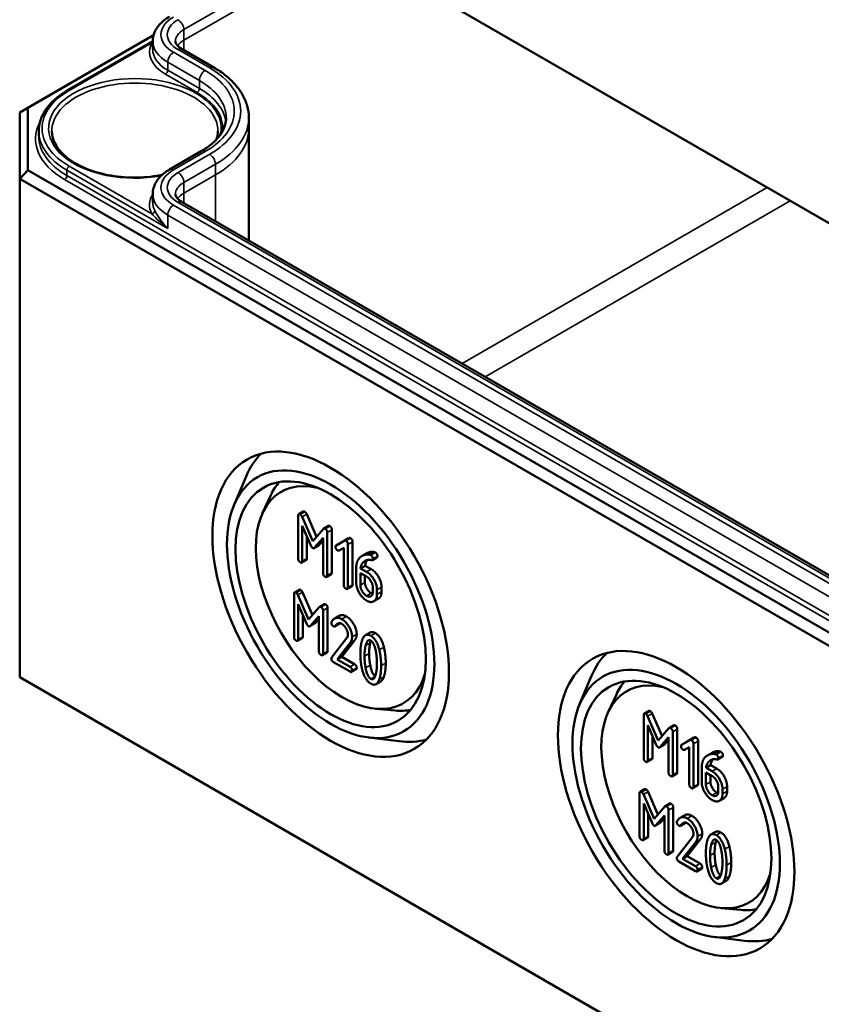
# Model space of a CAD drawing. Units: millimetres. Extents: x 16 to 588, y 6 to 415.
# Drawn here: x 210 to 235, y 25 to 55 of the extents above; entities that cross this region are included whole.
import ezdxf

# ---------------------------------------------------------------- set-up
doc = ezdxf.new("R2010")
doc.units = ezdxf.units.MM
doc.layers.add('Sichtbar (ISO)', color=7, linetype='Continuous', lineweight=50)
doc.layers.add('Sichtbar schmal (ISO)', color=7, linetype='Continuous', lineweight=35)

msp = doc.modelspace()

# ---------------------------------------------------------------- linework, layer by layer
at = {"layer": 'Sichtbar (ISO)'}
for p, q in [((239.8323, 46.1449), (210.1351, 63.2906)), ((210.3829, 63.1457), (239.935, 46.0839)), ((210.3829, 52.4934), (214.2435, 54.7223)), ((211.604, 53.0272), (214.2172, 54.5359)), ((214.2172, 54.5355), (214.2161, 54.2896)), ((216.0906, 53.7285), (215.1193, 54.2892)), ((210.1329, 52.349), (210.3829, 52.4934)), ((210.1329, 52.349), (210.1329, 50.3078)), ((210.3829, 50.5717), (210.3829, 52.4934)), ((217.1671, 52.1914), (217.1685, 51.8641)), ((210.7195, 51.782), (210.7188, 51.6181)), ((217.1685, 51.8591), (217.1685, 48.4124)), ((214.7298, 50.5957), (215.7011, 51.1565)), ((210.1329, 50.3078), (210.3829, 50.5717)), ((239.935, 33.5098), (210.3829, 50.5717)), ((210.1329, 50.3078), (239.8314, 33.1614)), ((210.1329, 50.3078), (210.1329, 34.9985)), ((214.2172, 49.8418), (214.2161, 49.5959)), ((236.8628, 37.0419), (215.1193, 49.5955)), ((216.7154, 40.2971), (217.084, 41.1693)), ((217.59, 40.0503), (217.8431, 40.5954)), ((218.6818, 39.9644), (218.6818, 38.6416)), ((218.8391, 40.092), (218.6977, 40.0103)), ((219.128, 39.1794), (218.8016, 39.932)), ((218.943, 40.0137), (219.2456, 39.3159)), ((218.809, 39.6499), (219.0676, 39.0515)), ((218.809, 38.5682), (218.809, 39.6499)), ((219.6052, 39.6482), (219.4638, 39.5665)), ((218.9504, 39.3227), (218.9504, 38.6498)), ((219.4554, 39.5594), (219.128, 39.1794)), ((219.5731, 38.127), (219.5731, 39.4499)), ((219.7145, 39.5315), (219.7145, 38.2087)), ((219.3121, 39.0515), (219.1707, 38.9698)), ((219.1863, 38.983), (219.4459, 39.2822)), ((219.4459, 39.2009), (219.3277, 39.0647)), ((219.4459, 39.2822), (219.4459, 38.2004)), ((220.0945, 39.1929), (219.8454, 39.0503)), ((219.9869, 39.132), (219.8454, 39.0503)), ((219.9869, 39.132), (220.2263, 39.269)), ((220.2378, 39.2757), (220.0964, 39.194)), ((220.2089, 37.7599), (220.2089, 39.0827)), ((220.3504, 39.1644), (220.3504, 37.8416)), ((219.9355, 38.8943), (220.0818, 38.9787)), ((220.0818, 38.9787), (220.0818, 37.8333)), ((220.7844, 38.807), (220.6429, 38.7254)), ((218.9345, 38.6039), (218.7931, 38.5223)), ((220.7372, 38.4271), (220.5958, 38.3455)), ((220.7372, 38.4271), (220.9237, 38.3194)), ((221.1005, 38.6788), (220.9591, 38.5971)), ((219.6986, 38.1628), (219.5572, 38.0811)), ((220.4633, 38.3485), (220.4633, 37.9043)), ((220.5905, 38.2017), (220.7823, 38.0909)), ((220.5905, 37.8333), (220.5905, 38.2017)), ((220.7823, 38.2378), (220.5958, 38.3455)), ((220.7319, 38.12), (220.7319, 37.915)), ((218.5541, 37.561), (218.5541, 36.2382)), ((218.7114, 37.6886), (218.57, 37.6069)), ((219.0003, 36.776), (218.6739, 37.5286)), ((218.8153, 37.6103), (219.1179, 36.9125)), ((220.3345, 37.7957), (220.193, 37.714)), ((220.973, 37.7605), (220.973, 37.6124)), ((221.1002, 37.539), (221.1002, 37.6871)), ((221.2416, 37.7687), (221.2416, 37.6207)), ((218.6813, 37.2465), (218.9399, 36.6481)), ((218.6813, 36.1648), (218.6813, 37.2465)), ((219.4775, 37.2447), (219.3361, 37.1631)), ((221.1491, 37.4149), (221.0077, 37.3332)), ((218.8227, 36.9193), (218.8227, 36.2464)), ((219.3277, 37.156), (219.0003, 36.776)), ((219.4454, 35.7236), (219.4454, 37.0465)), ((219.5868, 37.1281), (219.5868, 35.8053)), ((219.1844, 36.6481), (219.043, 36.5664)), ((219.0586, 36.5796), (219.3182, 36.8788)), ((219.3182, 36.7975), (219.2, 36.6613)), ((219.3182, 36.8788), (219.3182, 35.797)), ((219.9436, 36.8885), (219.8022, 36.8068)), ((219.9493, 36.6443), (219.8079, 36.5626)), ((219.9598, 36.6545), (219.8184, 36.5729)), ((220.887, 36.3722), (220.7456, 36.2905)), ((218.8068, 36.2005), (218.6654, 36.1189)), ((220.1777, 36.2088), (219.7103, 35.6135)), ((219.8778, 35.5474), (220.2784, 36.0601)), ((220.4198, 36.1418), (220.0192, 35.629)), ((219.5709, 35.7594), (219.4295, 35.6777)), ((219.7633, 35.4666), (220.2731, 35.1723)), ((220.0192, 35.629), (219.8778, 35.5474)), ((220.2731, 35.3192), (219.8778, 35.5474)), ((220.0192, 35.629), (220.4145, 35.4008)), ((220.4622, 35.2448), (220.3207, 35.1631)), ((239.8314, 17.852), (210.1329, 34.9985)), ((221.2142, 34.8704), (221.0727, 34.7887)), ((227.322, 34.1733), (227.6906, 35.0456)), ((228.1966, 33.9266), (228.4497, 34.4717)), ((221.0649, 34.0316), (221.6635, 33.9782)), ((229.4457, 33.9683), (229.3043, 33.8866)), ((229.5496, 33.8899), (229.8522, 33.1922)), ((229.2884, 33.8407), (229.2884, 32.5179)), ((229.7346, 33.0557), (229.4082, 33.8083)), ((229.4156, 33.5262), (229.6742, 32.9278)), ((229.4156, 32.4444), (229.4156, 33.5262)), ((230.062, 33.4357), (229.7346, 33.0557)), ((230.2118, 33.5244), (230.0704, 33.4428)), ((230.1797, 32.0033), (230.1797, 33.3261)), ((230.3211, 33.4078), (230.3211, 32.0849)), ((220.8413, 33.1508), (221.781, 33.0339)), ((229.557, 33.199), (229.557, 32.5261)), ((229.7929, 32.8593), (230.0525, 33.1585)), ((230.0525, 33.0772), (229.9343, 32.9409)), ((230.0525, 33.1585), (230.0525, 32.0767)), ((230.7011, 33.0692), (230.452, 32.9266)), ((230.5935, 33.0082), (230.452, 32.9266)), ((230.5935, 33.0082), (230.8329, 33.1453)), ((230.8444, 33.1519), (230.703, 33.0703)), ((230.957, 33.0407), (230.957, 31.7178)), ((229.9187, 32.9278), (229.7773, 32.8461)), ((230.5421, 32.7706), (230.6884, 32.855)), ((230.6884, 32.855), (230.6884, 31.7096)), ((230.8155, 31.6362), (230.8155, 32.959)), ((231.391, 32.6833), (231.2496, 32.6017)), ((229.5411, 32.4802), (229.3997, 32.3986)), ((231.7071, 32.555), (231.5657, 32.4734)), ((231.0699, 32.2248), (231.0699, 31.7806)), ((231.1971, 32.0779), (231.3889, 31.9672)), ((231.1971, 31.7096), (231.1971, 32.0779)), ((231.3438, 32.3034), (231.2024, 32.2217)), ((231.3889, 32.114), (231.2024, 32.2217)), ((231.3438, 32.3034), (231.5303, 32.1957)), ((230.3052, 32.0391), (230.1638, 31.9574)), ((231.3385, 31.9963), (231.3385, 31.7912)), ((229.318, 31.5649), (229.1766, 31.4832)), ((229.4219, 31.4865), (229.7245, 30.7888)), ((230.9411, 31.6719), (230.7996, 31.5903)), ((231.5796, 31.6368), (231.5796, 31.4887)), ((231.7068, 31.4153), (231.7068, 31.5634)), ((231.8482, 31.645), (231.8482, 31.4969)), ((229.1607, 31.4373), (229.1607, 30.1145)), ((229.6069, 30.6523), (229.2805, 31.4049)), ((231.7557, 31.2912), (231.6143, 31.2095)), ((229.2879, 31.1228), (229.5465, 30.5244)), ((229.2879, 30.041), (229.2879, 31.1228)), ((229.9343, 31.0323), (229.6069, 30.6523)), ((230.0841, 31.121), (229.9427, 31.0394)), ((230.052, 29.5999), (230.052, 30.9227)), ((230.1934, 31.0044), (230.1934, 29.6815)), ((229.4293, 30.7955), (229.4293, 30.1227)), ((229.6652, 30.4559), (229.9248, 30.7551)), ((229.9248, 30.6738), (229.8066, 30.5375)), ((229.9248, 30.7551), (229.9248, 29.6733)), ((230.5502, 30.7647), (230.4088, 30.6831)), ((229.791, 30.5243), (229.6496, 30.4427)), ((230.5559, 30.5205), (230.4145, 30.4389)), ((230.5664, 30.5308), (230.425, 30.4492)), ((231.4936, 30.2484), (231.3522, 30.1668)), ((229.4134, 30.0768), (229.272, 29.9952)), ((230.7843, 30.0851), (230.3169, 29.4898)), ((231.0264, 30.0181), (230.6258, 29.5053)), ((230.4844, 29.4237), (230.885, 29.9364)), ((230.1775, 29.6357), (230.0361, 29.554)), ((230.3699, 29.3429), (230.8797, 29.0486)), ((230.6258, 29.5053), (230.4844, 29.4237)), ((230.8797, 29.1954), (230.4844, 29.4237)), ((230.6258, 29.5053), (231.0211, 29.2771)), ((231.0688, 29.1211), (230.9273, 29.0394)), ((231.8208, 28.7467), (231.6793, 28.665)), ((231.6715, 27.9079), (232.2701, 27.8545)), ((231.4479, 27.0271), (232.3876, 26.9102))]:
    msp.add_line(p, q, dxfattribs=at)
for centre, major_axis, start_param, end_param in [((213.6685, 51.8591), (3.5, 0), 0, 0.0024683), ((220.4577, 37.6935), (-2.5625, 4.4384), 0.1463067, 0.4115842), ((220.0324, 37.448), (-1.875, 3.2476), 5.7874451, 9.9205181), ((220.5284, 37.7343), (-2.0615, 3.5706), 0.2012226, 0.3854491), ((231.0643, 31.5698), (-2.5625, 4.4384), 0.1463067, 0.4115842), ((230.639, 31.3242), (-1.875, 3.2476), 5.7874451, 9.9205181), ((231.135, 31.6106), (-2.0615, 3.5706), 0.2012226, 0.3854491), ((220.5284, 37.7343), (2.0615, -3.5706), 5.8977362, 6.0819627), ((220.4577, 37.6935), (2.5625, -4.4384), 5.8716011, 6.1368786), ((231.135, 31.6106), (2.0615, -3.5706), 5.8977362, 6.0819627), ((231.0643, 31.5698), (2.5625, -4.4384), 5.8716011, 6.1368786)]:
    msp.add_ellipse(centre, major_axis=major_axis, ratio=0.5773503, start_param=start_param, end_param=end_param, dxfattribs=at)
for centre, major_axis in [((219.6789, 37.2438), (-2.5673, 4.4467)), ((219.6789, 37.2438), (2.2509, -3.8987)), ((219.6789, 37.2438), (-2.0667, 3.5796)), ((230.2855, 31.1201), (-2.5673, 4.4467)), ((230.2855, 31.1201), (2.2509, -3.8987)), ((230.2855, 31.1201), (-2.0667, 3.5796))]:
    msp.add_ellipse(centre, major_axis=major_axis, ratio=0.5773503, dxfattribs=at)
for points, knots in [([(214.2172, 54.5355), (214.2174, 54.598), (214.2263, 54.6604), (214.2597, 54.7807), (214.2842, 54.8385), (214.3457, 54.9473), (214.3828, 54.9983), (214.4668, 55.0933), (214.5138, 55.1373), (214.616, 55.2184), (214.6712, 55.2556), (214.7298, 55.2895)], [0.78786644, 0.78786644, 0.78786644, 0.78786644, 0.94445242, 0.94445242, 1.1010384, 1.1010384, 1.25762437, 1.25762437, 1.41421035, 1.41421035, 1.57079633, 1.57079633, 1.57079633, 1.57079633]), ([(215.1193, 54.2892), (215.0875, 54.3076), (215.0594, 54.3267), (215.0111, 54.365), (214.991, 54.3842), (214.9587, 54.4207), (214.9465, 54.438), (214.9287, 54.4696), (214.923, 54.4837), (214.9159, 54.5093), (214.9144, 54.5207), (214.9144, 54.5321)], [0, 0, 0, 0, 0.15658598, 0.15658598, 0.31317195, 0.31317195, 0.46975793, 0.46975793, 0.62634391, 0.62634391, 0.78292988, 0.78292988, 0.78292988, 0.78292988]), ([(217.1671, 52.1914), (217.1665, 52.3119), (217.1496, 52.4323), (217.0843, 52.6671), (217.0361, 52.7815), (216.9122, 53.0006), (216.8365, 53.1054), (216.6611, 53.3037), (216.5613, 53.3972), (216.3409, 53.5722), (216.2203, 53.6536), (216.0906, 53.7285)], [2.35866277, 2.35866277, 2.35866277, 2.35866277, 2.51524875, 2.51524875, 2.67183472, 2.67183472, 2.8284207, 2.8284207, 2.98500668, 2.98500668, 3.14159265, 3.14159265, 3.14159265, 3.14159265]), ([(210.7195, 51.782), (210.7199, 51.8769), (210.7333, 51.9717), (210.785, 52.1578), (210.8233, 52.2491), (210.9231, 52.4255), (210.9845, 52.5107), (211.1283, 52.6732), (211.2106, 52.7505), (211.3939, 52.896), (211.4949, 52.9642), (211.604, 53.0272)], [0.78786644, 0.78786644, 0.78786644, 0.78786644, 0.94445242, 0.94445242, 1.1010384, 1.1010384, 1.25762437, 1.25762437, 1.41421035, 1.41421035, 1.57079633, 1.57079633, 1.57079633, 1.57079633]), ([(215.7011, 51.1565), (215.804, 51.2159), (215.8976, 51.2793), (216.064, 51.4114), (216.1368, 51.4801), (216.2605, 51.6199), (216.3114, 51.691), (216.3916, 51.8328), (216.421, 51.9036), (216.4599, 52.0437), (216.4696, 52.1131), (216.4699, 52.1824)], [1.57079633, 1.57079633, 1.57079633, 1.57079633, 1.7273823, 1.7273823, 1.88396828, 1.88396828, 2.04055426, 2.04055426, 2.19714023, 2.19714023, 2.35372621, 2.35372621, 2.35372621, 2.35372621]), ([(214.4979, 50.4267), (214.4485, 50.4171), (214.3985, 50.4083), (214.0861, 50.3592), (213.8122, 50.3421), (213.2684, 50.3576), (212.9987, 50.3904), (212.492, 50.5021), (212.2549, 50.5809), (211.8383, 50.7752), (211.6585, 50.8905), (211.3724, 51.1438), (211.2666, 51.2816), (211.1476, 51.5367), (211.1206, 51.653), (211.1194, 51.7691)], [5.1717201, 5.1717201, 5.1717201, 5.1717201, 5.2322494, 5.2322494, 5.5472158, 5.5472158, 5.8625038, 5.8625038, 6.177184, 6.177184, 6.4907012, 6.4907012, 6.8055705, 6.8055705, 7.0624126, 7.0624126, 7.0624126, 7.0624126]), ([(214.2172, 49.8418), (214.2174, 49.9043), (214.2263, 49.9667), (214.2597, 50.0869), (214.2842, 50.1448), (214.3457, 50.2536), (214.3828, 50.3046), (214.4668, 50.3996), (214.5138, 50.4436), (214.616, 50.5247), (214.6712, 50.5619), (214.7298, 50.5957)], [0.78786644, 0.78786644, 0.78786644, 0.78786644, 0.94445242, 0.94445242, 1.1010384, 1.1010384, 1.25762437, 1.25762437, 1.41421035, 1.41421035, 1.57079633, 1.57079633, 1.57079633, 1.57079633]), ([(215.1193, 49.5955), (215.0875, 49.6139), (215.0594, 49.633), (215.0111, 49.6713), (214.991, 49.6905), (214.9587, 49.727), (214.9465, 49.7443), (214.9287, 49.7758), (214.923, 49.79), (214.9159, 49.8156), (214.9144, 49.827), (214.9144, 49.8383)], [0, 0, 0, 0, 0.15658598, 0.15658598, 0.31317195, 0.31317195, 0.46975793, 0.46975793, 0.62634391, 0.62634391, 0.78292988, 0.78292988, 0.78292988, 0.78292988])]:
    msp.add_open_spline(points, degree=3, knots=knots, dxfattribs=at)
for points, degree in [([(216.2176, 51.7691), (216.2167, 51.6879), (216.2032, 51.6067), (216.177, 51.526)], 3), ([(218.7454, 40.0012), (218.6818, 40.0379), (218.6818, 39.9644)], 2), ([(218.8016, 39.932), (218.7804, 39.981), (218.7454, 40.0012)], 2), ([(218.8391, 40.092), (218.855, 40.1012), (218.8868, 40.0828)], 2), ([(218.8868, 40.0828), (218.9218, 40.0626), (218.943, 40.0137)], 2), ([(219.6052, 39.6482), (219.6224, 39.6581), (219.6509, 39.6417)], 2), ([(219.6509, 39.6417), (219.7145, 39.6049), (219.7145, 39.5315)], 2), ([(219.5095, 39.56), (219.4735, 39.5808), (219.4554, 39.5594)], 2), ([(219.5731, 39.4499), (219.5731, 39.5233), (219.5095, 39.56)], 2), ([(219.0676, 39.0515), (219.0941, 38.991), (219.128, 38.9714)], 2), ([(219.3277, 39.0647), (219.3201, 39.0561), (219.3121, 39.0515)], 2), ([(219.8454, 39.0503), (219.8274, 39.0387), (219.8274, 39.0093)], 2), ([(220.1454, 39.1929), (220.1189, 39.2082), (220.0945, 39.1929)], 2), ([(220.2089, 39.0827), (220.2089, 39.1562), (220.1454, 39.1929)], 2), ([(220.2378, 39.2757), (220.2613, 39.2892), (220.2868, 39.2745)], 2), ([(220.2868, 39.2745), (220.3504, 39.2378), (220.3504, 39.1644)], 2), ([(219.128, 38.9714), (219.1598, 38.953), (219.1863, 38.983)], 2), ([(219.8274, 39.0093), (219.8274, 38.9359), (219.891, 38.8992)], 2), ([(219.891, 38.8992), (219.9164, 38.8845), (219.9355, 38.8943)], 2), ([(220.8512, 38.7683), (220.7187, 38.7835), (220.6074, 38.7022)], 2), ([(220.7844, 38.807), (220.881, 38.8628), (220.9926, 38.8499)], 2), ([(220.9095, 38.7517), (220.8893, 38.7634), (220.8512, 38.7683)], 2), ([(220.973, 38.6416), (220.973, 38.715), (220.9095, 38.7517)], 2), ([(220.9926, 38.8499), (221.0307, 38.845), (221.0509, 38.8334)], 2), ([(221.0509, 38.8334), (221.1145, 38.7967), (221.1145, 38.7232)], 2), ([(221.1145, 38.7232), (221.1145, 38.6868), (221.1005, 38.6788)], 2), ([(218.6818, 38.6416), (218.6818, 38.5682), (218.7454, 38.5315)], 2), ([(218.7454, 38.5315), (218.809, 38.4947), (218.809, 38.5682)], 2), ([(218.9504, 38.6498), (218.9504, 38.6131), (218.9345, 38.6039)], 2), ([(220.6074, 38.7022), (220.4633, 38.5969), (220.4633, 38.3485)], 2), ([(220.5958, 38.3455), (220.6095, 38.4697), (220.6933, 38.5437)], 2), ([(220.6933, 38.5437), (220.7992, 38.6379), (220.9412, 38.5963)], 2), ([(220.814, 38.6051), (220.7492, 38.5351), (220.7372, 38.4271)], 2), ([(220.9412, 38.5963), (220.973, 38.5865), (220.973, 38.6416)], 2), ([(219.4459, 38.2004), (219.4459, 38.127), (219.5095, 38.0903)], 2), ([(219.5095, 38.0903), (219.5731, 38.0536), (219.5731, 38.127)], 2), ([(219.7145, 38.2087), (219.7145, 38.172), (219.6986, 38.1628)], 2), ([(221.1002, 37.6871), (221.1002, 37.8401), (220.9169, 38.1601), (220.7823, 38.2378)], 2), ([(220.9237, 38.3194), (221.0583, 38.2417), (221.2416, 37.9217), (221.2416, 37.7687)], 2), ([(220.0818, 37.8333), (220.0818, 37.7599), (220.1454, 37.7232)], 2), ([(220.3504, 37.8416), (220.3504, 37.8048), (220.3345, 37.7957)], 2), ([(220.4633, 37.9043), (220.4633, 37.7526), (220.6487, 37.4326), (220.7823, 37.3555)], 2), ([(220.7823, 37.5023), (220.7017, 37.5488), (220.5905, 37.7415), (220.5905, 37.8333)], 2), ([(220.7319, 37.915), (220.7319, 37.8232), (220.8432, 37.6305), (220.9237, 37.584)], 2), ([(220.7823, 38.0909), (220.8607, 38.0456), (220.973, 37.8523), (220.973, 37.7605)], 2), ([(218.6177, 37.5977), (218.5541, 37.6345), (218.5541, 37.561)], 2), ([(218.6739, 37.5286), (218.6527, 37.5776), (218.6177, 37.5977)], 2), ([(218.7114, 37.6886), (218.7273, 37.6978), (218.7591, 37.6794)], 2), ([(218.7591, 37.6794), (218.7941, 37.6592), (218.8153, 37.6103)], 2), ([(220.1454, 37.7232), (220.2089, 37.6865), (220.2089, 37.7599)], 2), ([(220.973, 37.6124), (220.973, 37.5219), (220.8618, 37.4564), (220.7823, 37.5023)], 2), ([(220.7823, 37.3555), (220.9137, 37.2796), (221.1002, 37.3861), (221.1002, 37.539)], 2), ([(220.9237, 37.584), (220.9469, 37.5705), (220.9682, 37.5638)], 2), ([(221.2416, 37.6207), (221.2416, 37.4683), (221.1491, 37.4149)], 2), ([(219.4775, 37.2447), (219.4947, 37.2547), (219.5232, 37.2382)], 2), ([(219.5232, 37.2382), (219.5868, 37.2015), (219.5868, 37.1281)], 2), ([(219.3818, 37.1566), (219.3458, 37.1774), (219.3277, 37.156)], 2), ([(219.4454, 37.0465), (219.4454, 37.1199), (219.3818, 37.1566)], 2), ([(219.9436, 36.8885), (220.0363, 36.942), (220.1591, 36.8711)], 2), ([(218.9399, 36.6481), (218.9664, 36.5876), (219.0003, 36.568)], 2), ([(219.2, 36.6613), (219.1924, 36.6527), (219.1844, 36.6481)], 2), ([(219.7061, 36.705), (219.6997, 36.6965), (219.6997, 36.6793)], 2), ([(219.6997, 36.6793), (219.6997, 36.6059), (219.7633, 36.5692)], 2), ([(220.0176, 36.7895), (219.8248, 36.9008), (219.7061, 36.705)], 2), ([(219.8184, 36.5729), (219.9106, 36.7044), (220.0176, 36.6426)], 2), ([(219.9598, 36.6545), (219.9553, 36.6477), (219.9493, 36.6443)], 2), ([(219.9648, 36.6615), (219.9623, 36.6581), (219.9598, 36.6545)], 2), ([(220.3366, 36.2382), (220.3366, 36.3899), (220.1501, 36.713), (220.0176, 36.7895)], 2), ([(220.0176, 36.6426), (220.0971, 36.5967), (220.2095, 36.4022), (220.2095, 36.3116)], 2), ([(220.1591, 36.8711), (220.2915, 36.7946), (220.4781, 36.4716), (220.4781, 36.3198)], 2), ([(219.0003, 36.568), (219.0321, 36.5496), (219.0586, 36.5796)], 2), ([(219.7633, 36.5692), (219.8015, 36.5472), (219.8184, 36.5729)], 2), ([(220.2095, 36.3116), (220.2095, 36.2492), (220.1777, 36.2088)], 2), ([(220.4781, 36.3198), (220.4781, 36.2146), (220.4198, 36.1418)], 2), ([(220.91, 36.2743), (220.7288, 36.3789), (220.6472, 36.147)], 2), ([(220.887, 36.3722), (220.9552, 36.4115), (221.0514, 36.3559)], 2), ([(221.0514, 36.3559), (221.2316, 36.2519), (221.3132, 35.9246)], 2), ([(218.5541, 36.2382), (218.5541, 36.1648), (218.6177, 36.1281)], 2), ([(218.6177, 36.1281), (218.6813, 36.0913), (218.6813, 36.1648)], 2), ([(218.8227, 36.2464), (218.8227, 36.2097), (218.8068, 36.2005)], 2), ([(220.2784, 36.0601), (220.3366, 36.133), (220.3366, 36.2382)], 2), ([(220.6472, 36.147), (220.591, 35.9873), (220.591, 35.7242)], 2), ([(220.7531, 35.9733), (220.804, 36.1886), (220.91, 36.1274)], 2), ([(220.8946, 36.0549), (220.8596, 35.9099), (220.8596, 35.7325)], 2), ([(220.915, 36.1244), (220.9039, 36.0943), (220.8946, 36.0549)], 2), ([(221.1717, 35.8429), (221.0901, 36.1703), (220.91, 36.2743)], 2), ([(220.91, 36.1274), (221.016, 36.0663), (221.0668, 35.7934)], 2), ([(219.3182, 35.797), (219.3182, 35.7236), (219.3818, 35.6869)], 2), ([(219.3818, 35.6869), (219.4454, 35.6502), (219.4454, 35.7236)], 2), ([(219.5868, 35.8053), (219.5868, 35.7686), (219.5709, 35.7594)], 2), ([(220.591, 35.7242), (220.591, 35.4599), (220.6472, 35.2353)], 2), ([(220.7182, 35.6508), (220.7182, 35.8282), (220.7531, 35.9733)], 2), ([(220.8596, 35.7325), (220.8596, 35.5501), (220.8935, 35.3678)], 2), ([(221.0668, 35.7934), (221.1007, 35.6123), (221.1007, 35.4299)], 2), ([(221.2279, 35.3565), (221.2279, 35.6184), (221.1717, 35.8429)], 2), ([(221.3132, 35.9246), (221.3693, 35.7), (221.3693, 35.4381)], 2), ([(219.7103, 35.6135), (219.6997, 35.5988), (219.6997, 35.5768)], 2), ([(219.6997, 35.5768), (219.6997, 35.5033), (219.7633, 35.4666)], 2), ([(220.4145, 35.4008), (220.4781, 35.3641), (220.4781, 35.2907)], 2), ([(220.7521, 35.2861), (220.7182, 35.4685), (220.7182, 35.6508)], 2), ([(221.1007, 35.4299), (221.1007, 35.2476), (221.0668, 35.1044)], 2), ([(221.3693, 35.4381), (221.3693, 35.175), (221.3132, 35.0153)], 2), ([(220.3366, 35.209), (220.3366, 35.2825), (220.2731, 35.3192)], 2), ([(220.2731, 35.1723), (220.3366, 35.1356), (220.3366, 35.209)], 2), ([(220.4781, 35.2907), (220.4781, 35.254), (220.4622, 35.2448)], 2), ([(220.6472, 35.2353), (220.7288, 34.9092), (220.91, 34.8046)], 2), ([(220.91, 34.9514), (220.8029, 35.0132), (220.7521, 35.2861)], 2), ([(220.8935, 35.3678), (220.9432, 35.101), (221.0466, 35.036)], 2), ([(221.0668, 35.1044), (221.016, 34.8903), (220.91, 34.9514)], 2), ([(221.1717, 34.9337), (221.2279, 35.0934), (221.2279, 35.3565)], 2), ([(220.91, 34.8046), (221.0901, 34.7006), (221.1717, 34.9337)], 2), ([(221.3132, 35.0153), (221.2746, 34.9053), (221.2142, 34.8704)], 2), ([(229.352, 33.8774), (229.2884, 33.9141), (229.2884, 33.8407)], 2), ([(229.4082, 33.8083), (229.387, 33.8572), (229.352, 33.8774)], 2), ([(229.4457, 33.9683), (229.4616, 33.9774), (229.4934, 33.9591)], 2), ([(229.4934, 33.9591), (229.5284, 33.9389), (229.5496, 33.8899)], 2), ([(230.1161, 33.4363), (230.0801, 33.4571), (230.062, 33.4357)], 2), ([(230.1797, 33.3261), (230.1797, 33.3996), (230.1161, 33.4363)], 2), ([(230.2118, 33.5244), (230.229, 33.5344), (230.2575, 33.5179)], 2), ([(230.2575, 33.5179), (230.3211, 33.4812), (230.3211, 33.4078)], 2), ([(230.752, 33.0692), (230.7255, 33.0845), (230.7011, 33.0692)], 2), ([(230.8155, 32.959), (230.8155, 33.0324), (230.752, 33.0692)], 2), ([(230.8444, 33.1519), (230.8679, 33.1655), (230.8934, 33.1508)], 2), ([(230.8934, 33.1508), (230.957, 33.1141), (230.957, 33.0407)], 2), ([(229.6742, 32.9278), (229.7007, 32.8672), (229.7346, 32.8477)], 2), ([(229.7346, 32.8477), (229.7664, 32.8293), (229.7929, 32.8593)], 2), ([(229.9343, 32.9409), (229.9267, 32.9324), (229.9187, 32.9278)], 2), ([(230.452, 32.9266), (230.434, 32.915), (230.434, 32.8856)], 2), ([(230.434, 32.8856), (230.434, 32.8122), (230.4976, 32.7755)], 2), ([(230.4976, 32.7755), (230.523, 32.7608), (230.5421, 32.7706)], 2), ([(231.391, 32.6833), (231.4876, 32.7391), (231.5992, 32.7262)], 2), ([(231.5992, 32.7262), (231.6373, 32.7213), (231.6575, 32.7097)], 2), ([(231.6575, 32.7097), (231.7211, 32.6729), (231.7211, 32.5995)], 2), ([(229.2884, 32.5179), (229.2884, 32.4444), (229.352, 32.4077)], 2), ([(229.352, 32.4077), (229.4156, 32.371), (229.4156, 32.4444)], 2), ([(229.557, 32.5261), (229.557, 32.4894), (229.5411, 32.4802)], 2), ([(231.214, 32.5784), (231.0699, 32.4732), (231.0699, 32.2248)], 2), ([(231.2024, 32.2217), (231.2161, 32.3459), (231.2999, 32.42)], 2), ([(231.4578, 32.6445), (231.3253, 32.6598), (231.214, 32.5784)], 2), ([(231.2999, 32.42), (231.4058, 32.5142), (231.5478, 32.4726)], 2), ([(231.4206, 32.4814), (231.3558, 32.4113), (231.3438, 32.3034)], 2), ([(231.5161, 32.628), (231.4959, 32.6396), (231.4578, 32.6445)], 2), ([(231.5796, 32.5179), (231.5796, 32.5913), (231.5161, 32.628)], 2), ([(231.5478, 32.4726), (231.5796, 32.4628), (231.5796, 32.5179)], 2), ([(231.7211, 32.5995), (231.7211, 32.5631), (231.7071, 32.555)], 2), ([(230.0525, 32.0767), (230.0525, 32.0033), (230.1161, 31.9666)], 2), ([(230.3211, 32.0849), (230.3211, 32.0482), (230.3052, 32.0391)], 2), ([(231.7068, 31.5634), (231.7068, 31.7163), (231.5235, 32.0363), (231.3889, 32.114)], 2), ([(231.5303, 32.1957), (231.6649, 32.118), (231.8482, 31.798), (231.8482, 31.645)], 2), ([(230.1161, 31.9666), (230.1797, 31.9299), (230.1797, 32.0033)], 2), ([(231.0699, 31.7806), (231.0699, 31.6288), (231.2553, 31.3088), (231.3889, 31.2317)], 2), ([(231.3385, 31.7912), (231.3385, 31.6995), (231.4498, 31.5067), (231.5303, 31.4602)], 2), ([(231.3889, 31.9672), (231.4673, 31.9219), (231.5796, 31.7286), (231.5796, 31.6368)], 2), ([(229.2243, 31.474), (229.1607, 31.5107), (229.1607, 31.4373)], 2), ([(229.2805, 31.4049), (229.2593, 31.4538), (229.2243, 31.474)], 2), ([(229.318, 31.5649), (229.3339, 31.574), (229.3657, 31.5557)], 2), ([(229.3657, 31.5557), (229.4007, 31.5355), (229.4219, 31.4865)], 2), ([(230.6884, 31.7096), (230.6884, 31.6362), (230.752, 31.5995)], 2), ([(230.752, 31.5995), (230.8155, 31.5628), (230.8155, 31.6362)], 2), ([(230.957, 31.7178), (230.957, 31.6811), (230.9411, 31.6719)], 2), ([(231.3889, 31.3786), (231.3083, 31.4251), (231.1971, 31.6178), (231.1971, 31.7096)], 2), ([(231.5796, 31.4887), (231.5796, 31.3982), (231.4684, 31.3327), (231.3889, 31.3786)], 2), ([(231.5303, 31.4602), (231.5535, 31.4468), (231.5748, 31.4401)], 2), ([(231.8482, 31.4969), (231.8482, 31.3446), (231.7557, 31.2912)], 2), ([(231.3889, 31.2317), (231.5203, 31.1559), (231.7068, 31.2623), (231.7068, 31.4153)], 2), ([(229.9884, 31.0329), (229.9524, 31.0537), (229.9343, 31.0323)], 2), ([(230.052, 30.9227), (230.052, 30.9962), (229.9884, 31.0329)], 2), ([(230.0841, 31.121), (230.1013, 31.131), (230.1298, 31.1145)], 2), ([(230.1298, 31.1145), (230.1934, 31.0778), (230.1934, 31.0044)], 2), ([(230.3127, 30.5813), (230.3063, 30.5728), (230.3063, 30.5556)], 2), ([(230.3063, 30.5556), (230.3063, 30.4822), (230.3699, 30.4455)], 2), ([(230.6243, 30.6658), (230.4314, 30.7771), (230.3127, 30.5813)], 2), ([(230.5502, 30.7647), (230.6429, 30.8183), (230.7657, 30.7474)], 2), ([(230.9432, 30.1145), (230.9432, 30.2662), (230.7567, 30.5893), (230.6243, 30.6658)], 2), ([(230.7657, 30.7474), (230.8981, 30.6709), (231.0847, 30.3479), (231.0847, 30.1961)], 2), ([(229.5465, 30.5244), (229.573, 30.4638), (229.6069, 30.4443)], 2), ([(229.6069, 30.4443), (229.6387, 30.4259), (229.6652, 30.4559)], 2), ([(229.8066, 30.5375), (229.799, 30.529), (229.791, 30.5243)], 2), ([(230.3699, 30.4455), (230.4081, 30.4235), (230.425, 30.4492)], 2), ([(230.425, 30.4492), (230.5172, 30.5807), (230.6243, 30.5189)], 2), ([(230.5664, 30.5308), (230.5619, 30.524), (230.5559, 30.5205)], 2), ([(230.5714, 30.5378), (230.5689, 30.5344), (230.5664, 30.5308)], 2), ([(230.6243, 30.5189), (230.7037, 30.473), (230.8161, 30.2784), (230.8161, 30.1879)], 2), ([(231.4936, 30.2484), (231.5618, 30.2878), (231.658, 30.2322)], 2), ([(229.1607, 30.1145), (229.1607, 30.041), (229.2243, 30.0043)], 2), ([(229.2243, 30.0043), (229.2879, 29.9676), (229.2879, 30.041)], 2), ([(229.4293, 30.1227), (229.4293, 30.086), (229.4134, 30.0768)], 2), ([(230.8161, 30.1879), (230.8161, 30.1255), (230.7843, 30.0851)], 2), ([(230.885, 29.9364), (230.9432, 30.0092), (230.9432, 30.1145)], 2), ([(231.0847, 30.1961), (231.0847, 30.0909), (231.0264, 30.0181)], 2), ([(231.2538, 30.0233), (231.1976, 29.8636), (231.1976, 29.6005)], 2), ([(231.5166, 30.1506), (231.3354, 30.2552), (231.2538, 30.0233)], 2), ([(231.3597, 29.8495), (231.4106, 30.0649), (231.5166, 30.0037)], 2), ([(231.5216, 30.0007), (231.5105, 29.9706), (231.5012, 29.9312)], 2), ([(231.7783, 29.7192), (231.6967, 30.0466), (231.5166, 30.1506)], 2), ([(231.5166, 30.0037), (231.6226, 29.9425), (231.6734, 29.6696)], 2), ([(231.658, 30.2322), (231.8382, 30.1282), (231.9198, 29.8009)], 2), ([(229.9248, 29.6733), (229.9248, 29.5999), (229.9884, 29.5632)], 2), ([(230.1934, 29.6815), (230.1934, 29.6448), (230.1775, 29.6357)], 2), ([(231.3248, 29.5271), (231.3248, 29.7045), (231.3597, 29.8495)], 2), ([(231.5012, 29.9312), (231.4662, 29.7862), (231.4662, 29.6087)], 2), ([(231.6734, 29.6696), (231.7073, 29.4885), (231.7073, 29.3062)], 2), ([(231.8345, 29.2328), (231.8345, 29.4946), (231.7783, 29.7192)], 2), ([(231.9198, 29.8009), (231.9759, 29.5763), (231.9759, 29.3144)], 2), ([(229.9884, 29.5632), (230.052, 29.5265), (230.052, 29.5999)], 2), ([(230.3169, 29.4898), (230.3063, 29.4751), (230.3063, 29.453)], 2), ([(230.3063, 29.453), (230.3063, 29.3796), (230.3699, 29.3429)], 2), ([(231.1976, 29.6005), (231.1976, 29.3362), (231.2538, 29.1116)], 2), ([(231.3587, 29.1624), (231.3248, 29.3447), (231.3248, 29.5271)], 2), ([(231.4662, 29.6087), (231.4662, 29.4264), (231.5001, 29.2441)], 2), ([(230.9432, 29.0853), (230.9432, 29.1587), (230.8797, 29.1954)], 2), ([(230.8797, 29.0486), (230.9432, 29.0119), (230.9432, 29.0853)], 2), ([(231.0211, 29.2771), (231.0847, 29.2404), (231.0847, 29.167)], 2), ([(231.0847, 29.167), (231.0847, 29.1303), (231.0688, 29.1211)], 2), ([(231.2538, 29.1116), (231.3354, 28.7855), (231.5166, 28.6809)], 2), ([(231.5166, 28.8277), (231.4095, 28.8895), (231.3587, 29.1624)], 2), ([(231.5001, 29.2441), (231.5498, 28.9773), (231.6532, 28.9122)], 2), ([(231.7073, 29.3062), (231.7073, 29.1239), (231.6734, 28.9807)], 2), ([(231.7783, 28.81), (231.8345, 28.9697), (231.8345, 29.2328)], 2), ([(231.9759, 29.3144), (231.9759, 29.0513), (231.9198, 28.8916)], 2), ([(231.6734, 28.9807), (231.6226, 28.7665), (231.5166, 28.8277)], 2), ([(231.5166, 28.6809), (231.6967, 28.5769), (231.7783, 28.81)], 2), ([(231.9198, 28.8916), (231.8812, 28.7816), (231.8208, 28.7467)], 2)]:
    msp.add_open_spline(points, degree=degree, dxfattribs=at)
at = {"layer": 'Sichtbar schmal (ISO)'}
for p, q in [((215.1711, 54.8911), (219.9257, 57.6362)), ((220.2102, 57.472), (215.1721, 54.5632)), ((215.1721, 54.5632), (215.1711, 54.8911)), ((211.654, 53.0222), (214.1873, 54.4848)), ((215.1721, 54.5632), (215.1721, 54.2588)), ((215.8261, 53.6356), (214.8548, 54.1964)), ((214.9943, 54.2769), (215.9656, 53.7161)), ((214.6773, 53.6445), (214.6781, 53.8909)), ((214.6781, 53.8909), (215.6494, 53.3301)), ((215.6486, 53.0837), (214.6773, 53.6445)), ((214.6066, 53.5223), (215.5779, 52.9615)), ((215.6486, 53.0837), (215.6494, 53.3301)), ((214.8548, 50.5834), (215.8261, 51.1441)), ((215.9656, 51.0636), (214.9943, 50.5028)), ((211.5827, 50.4097), (211.5832, 50.5739)), ((211.5832, 50.5739), (214.6768, 48.7878)), ((214.1873, 49.2334), (211.654, 50.6961)), ((215.1711, 50.1974), (216.1424, 50.7581)), ((216.1433, 50.4303), (216.1424, 50.7581)), ((211.512, 50.2875), (239.4428, 34.1617)), ((239.5135, 34.2839), (211.5827, 50.4097)), ((216.1433, 50.4303), (215.1721, 49.8695)), ((216.1433, 50.4303), (216.1433, 49.0043)), ((215.1721, 49.8695), (215.1711, 50.1974)), ((233.0795, 50.0419), (223.7129, 44.634)), ((215.1721, 49.8695), (215.1721, 49.5651)), ((224.42, 44.2258), (233.7866, 49.6336)), ((236.5984, 36.949), (214.8548, 49.5026)), ((214.9943, 49.5831), (236.7378, 37.0295)), ((214.6768, 48.7878), (214.6781, 49.1972)), ((214.6781, 49.1972), (236.4216, 36.6435)), ((218.8868, 40.0828), (218.7454, 40.0012)), ((218.943, 40.0137), (218.8016, 39.932)), ((219.6509, 39.6417), (219.5095, 39.56)), ((219.7145, 39.5315), (219.5731, 39.4499)), ((219.3277, 39.0647), (219.1863, 38.983)), ((220.2868, 39.2745), (220.1454, 39.1929)), ((220.3504, 39.1644), (220.2089, 39.0827)), ((220.9926, 38.8499), (220.8512, 38.7683)), ((221.0509, 38.8334), (220.9095, 38.7517)), ((221.1145, 38.7232), (220.973, 38.6416)), ((218.9504, 38.6498), (218.809, 38.5682)), ((220.7891, 38.599), (220.6933, 38.5437)), ((219.7145, 38.2087), (219.5731, 38.127)), ((220.9237, 38.3194), (220.7823, 38.2378)), ((220.3504, 37.8416), (220.2089, 37.7599)), ((220.7319, 37.915), (220.5905, 37.8333)), ((218.7591, 37.6794), (218.6177, 37.5977)), ((218.8153, 37.6103), (218.6739, 37.5286)), ((220.9237, 37.584), (220.7823, 37.5023)), ((221.2416, 37.7687), (221.1002, 37.6871)), ((221.2416, 37.6207), (221.1002, 37.539)), ((219.5232, 37.2382), (219.3818, 37.1566)), ((219.5868, 37.1281), (219.4454, 37.0465)), ((219.2, 36.6613), (219.0586, 36.5796)), ((220.1591, 36.8711), (220.0176, 36.7895)), ((220.4781, 36.3198), (220.3366, 36.2382)), ((221.0514, 36.3559), (220.91, 36.2743)), ((218.8227, 36.2464), (218.6813, 36.1648)), ((220.4198, 36.1418), (220.2784, 36.0601)), ((220.8946, 36.0549), (220.7531, 35.9733)), ((219.5868, 35.8053), (219.4454, 35.7236)), ((220.8596, 35.7325), (220.7182, 35.6508)), ((221.3132, 35.9246), (221.1717, 35.8429)), ((220.4145, 35.4008), (220.2731, 35.3192)), ((221.3693, 35.4381), (221.2279, 35.3565)), ((220.4781, 35.2907), (220.3366, 35.209)), ((220.8935, 35.3678), (220.7521, 35.2861)), ((221.0439, 35.0288), (220.91, 34.9514)), ((221.3132, 35.0153), (221.1717, 34.9337)), ((229.4934, 33.9591), (229.352, 33.8774)), ((229.5496, 33.8899), (229.4082, 33.8083)), ((230.2575, 33.5179), (230.1161, 33.4363)), ((230.3211, 33.4078), (230.1797, 33.3261)), ((230.8934, 33.1508), (230.752, 33.0692)), ((230.957, 33.0407), (230.8155, 32.959)), ((229.9343, 32.9409), (229.7929, 32.8593)), ((231.5992, 32.7262), (231.4578, 32.6445)), ((231.6575, 32.7097), (231.5161, 32.628)), ((229.557, 32.5261), (229.4156, 32.4444)), ((231.3957, 32.4753), (231.2999, 32.42)), ((231.7211, 32.5995), (231.5796, 32.5179)), ((230.3211, 32.0849), (230.1797, 32.0033)), ((231.5303, 32.1957), (231.3889, 32.114)), ((231.3385, 31.7912), (231.1971, 31.7096)), ((229.3657, 31.5557), (229.2243, 31.474)), ((229.4219, 31.4865), (229.2805, 31.4049)), ((230.957, 31.7178), (230.8155, 31.6362)), ((231.5303, 31.4602), (231.3889, 31.3786)), ((231.8482, 31.645), (231.7068, 31.5634)), ((231.8482, 31.4969), (231.7068, 31.4153)), ((230.1298, 31.1145), (229.9884, 31.0329)), ((230.1934, 31.0044), (230.052, 30.9227)), ((230.7657, 30.7474), (230.6243, 30.6658)), ((229.8066, 30.5375), (229.6652, 30.4559)), ((229.4293, 30.1227), (229.2879, 30.041)), ((231.0264, 30.0181), (230.885, 29.9364)), ((231.0847, 30.1961), (230.9432, 30.1145)), ((231.658, 30.2322), (231.5166, 30.1506)), ((230.1934, 29.6815), (230.052, 29.5999)), ((231.5012, 29.9312), (231.3597, 29.8495)), ((231.9198, 29.8009), (231.7783, 29.7192)), ((231.4662, 29.6087), (231.3248, 29.5271)), ((231.0211, 29.2771), (230.8797, 29.1954)), ((231.0847, 29.167), (230.9432, 29.0853)), ((231.5001, 29.2441), (231.3587, 29.1624)), ((231.9759, 29.3144), (231.8345, 29.2328)), ((231.6505, 28.905), (231.5166, 28.8277)), ((231.9198, 28.8916), (231.7783, 28.81))]:
    msp.add_line(p, q, dxfattribs=at)
for centre, major_axis, ratio, start_param, end_param in [((215.7908, 54.7367), (-1.3236, 0), 0.5773503, 5.4977871, 7.0685835), ((215.7908, 54.7367), (-1.1264, 0), 0.5773503, 5.4977871, 7.0685835), ((214.9943, 54.9924), (-0.125, 0.2165), 0.5773503, 3.9304815, 5.4977871), ((215.7908, 54.5333), (-0.8764, 0), 0.5773503, 5.4977871, 6.2856536), ((215.7908, 54.206), (-1.6747, 0), 0.5773503, 5.9906364, 7.0685835), ((214.1873, 54.5665), (-0.0887, 0.0463), 0.7818052, 1.9580519, 2.2732266), ((215.7908, 54.5333), (-1.5736, 0), 0.5773503, 6.280717, 7.0685835), ((215.7908, 54.206), (-0.875, 0), 0.5773503, 5.4977871, 5.8966812), ((215.7908, 54.2874), (-1.5747, 0), 0.5773503, 6.280717, 7.0685835), ((214.8548, 53.9922), (-0.125, -0.2165), 0.5773503, 3.9269908, 5.4942965), ((214.9943, 54.0727), (0.125, 0.2165), 0.5773503, 0, 0.7853982), ((213.6685, 51.8591), (2.6491, 0), 0.5773503, 6.1644101, 11.3036104), ((214.6066, 53.604), (-0.05, -0.0866), 0.5773503, 0.7853982, 2.3527038), ((215.8261, 53.4315), (-0.125, -0.2165), 0.5773503, 3.9269908, 5.4942965), ((213.6685, 52.3899), (3.0514, 0), 0.5773503, 5.4977871, 7.0685835), ((215.9656, 53.512), (0.125, 0.2165), 0.5773503, 0, 0.7853982), ((213.6685, 52.3899), (3.2486, 0), 0.5773503, 5.4977871, 7.0685835), ((213.6685, 51.7782), (-2.5491, 0), 0.5773503, 3.1354218, 6.2893562), ((213.6685, 52.1864), (2.8014, 0), 0.5773503, 6.280717, 7.0685835), ((213.6685, 51.8591), (-2.849, 0), 0.5773503, 5.4977871, 7.0685835), ((211.654, 52.9406), (-0.05, 0.0866), 0.5773503, 5.4977871, 6.2831853), ((215.5779, 53.0432), (-0.05, -0.0866), 0.5773503, 0.7853982, 2.3527038), ((213.6685, 51.8591), (2.7003, 0), 0.5773503, 6.2378554, 7.0685835), ((213.6685, 51.9405), (2.8003, 0), 0.5773503, 0.0773852, 0.7853982), ((213.6685, 51.5325), (-3.0497, 0), 0.5773503, 5.9812833, 7.0685835), ((213.6685, 52.1864), (3.4986, 0), 0.5773503, 5.4977871, 6.2856536), ((213.6685, 51.7778), (-2.949, 0), 0.5773503, 6.280717, 7.0685835), ((213.6685, 51.8591), (3.5, 0), 0.5773503, 5.4977871, 6.2831853), ((213.6685, 51.6139), (-2.9497, 0), 0.5773503, 6.280717, 7.0685835), ((215.8261, 50.94), (-0.125, 0.2165), 0.5773503, 5.4977871, 6.2831853), ((215.9656, 50.8595), (-0.125, 0.2165), 0.5773503, 3.9304815, 5.4977871), ((211.654, 50.6144), (-0.05, -0.0866), 0.5773503, 3.9269908, 5.4942965), ((215.7908, 50.043), (-1.3236, 0), 0.5773503, 5.4977871, 7.0685835), ((215.7908, 50.043), (-1.1264, 0), 0.5773503, 5.4977871, 7.0685835), ((214.8548, 50.3792), (-0.125, 0.2165), 0.5773503, 5.4977871, 6.2831853), ((214.9943, 50.2987), (-0.125, 0.2165), 0.5773503, 3.9304815, 5.4977871), ((211.512, 50.3692), (0.05, 0.0866), 0.5773503, 3.9269908, 5.4942965), ((215.7908, 49.8396), (-0.8764, 0), 0.5773503, 5.4977871, 6.2856536), ((215.7908, 49.5123), (-1.6747, 0), 0.5773503, 5.9340004, 6.5757342), ((215.7908, 49.5936), (-1.5747, 0), 0.5773503, 6.280717, 6.5757342), ((215.7908, 49.8396), (-1.5736, 0), 0.5773503, 6.280717, 7.0685835), ((215.7908, 49.5123), (-0.875, 0), 0.5773503, 5.4977871, 5.8966812), ((214.9943, 49.379), (0.125, 0.2165), 0.5773503, 0, 0.7853982), ((214.1873, 49.3151), (0.0887, 0.0463), 0.7818052, 4.3251335, 5.8924391), ((214.8548, 49.2985), (-0.125, -0.2165), 0.5773503, 3.9269908, 5.4942965)]:
    msp.add_ellipse(centre, major_axis=major_axis, ratio=ratio, start_param=start_param, end_param=end_param, dxfattribs=at)
msp.add_open_spline([(214.2171, 54.513), (214.2069, 54.5039), (214.197, 54.4945), (214.1873, 54.4848)], degree=3, dxfattribs=at)
for points, knots in [([(214.6768, 48.7878), (214.6216, 48.8432), (214.5701, 48.9015), (214.4588, 49.0409), (214.403, 49.1227), (214.3283, 49.2467), (214.3034, 49.2924), (214.283, 49.3315)], [-0.0008504, -0.0008504, -0.0008504, -0.0008504, 0.05197665, 0.05197665, 0.12416253, 0.12416253, 0.16927871, 0.16927871, 0.16927871, 0.16927871]), ([(214.1873, 49.2334), (214.2215, 49.1991), (214.259, 49.1611), (214.3624, 49.0593), (214.432, 48.9936), (214.561, 48.8808), (214.618, 48.8335), (214.6768, 48.7878)], [-0.16927871, -0.16927871, -0.16927871, -0.16927871, -0.12416253, -0.12416253, -0.05197665, -0.05197665, 0.0008504, 0.0008504, 0.0008504, 0.0008504])]:
    msp.add_open_spline(points, degree=3, knots=knots, dxfattribs=at)

doc.saveas('drawing.dxf')
